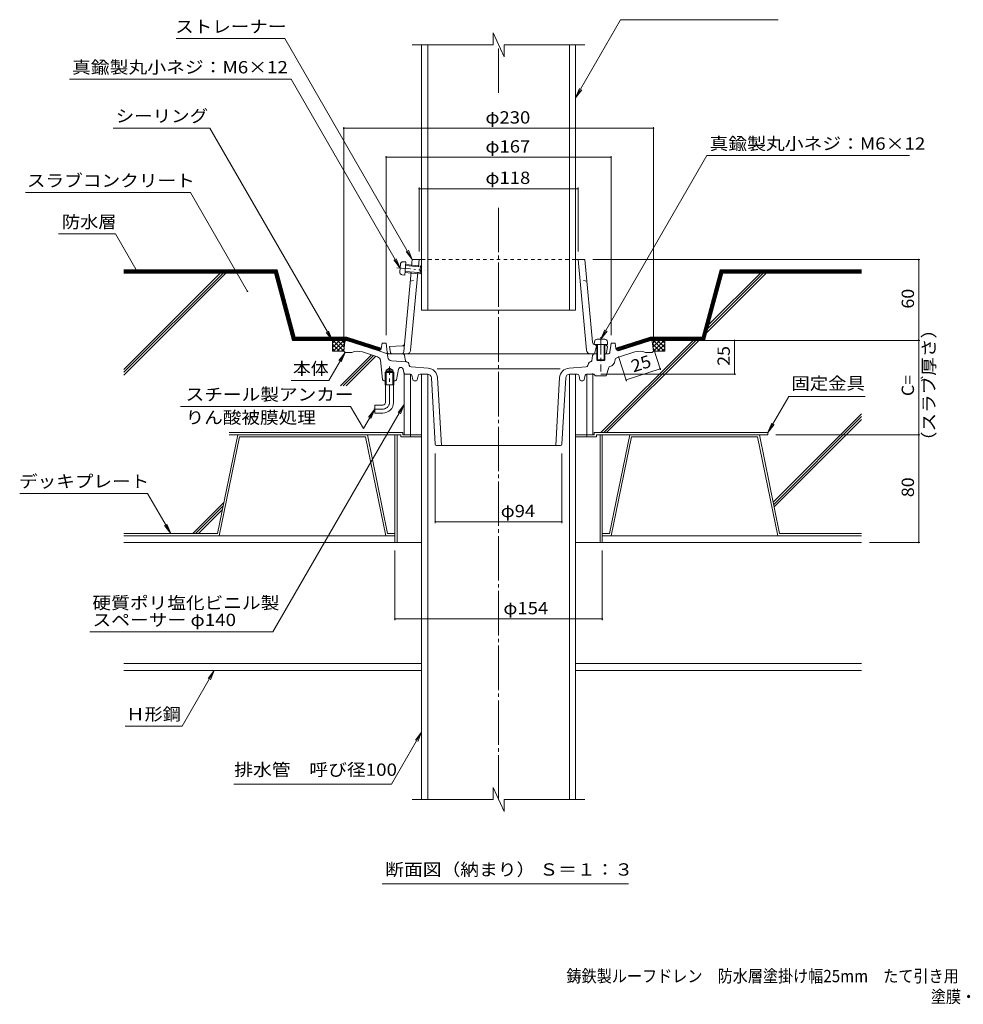
# Model space of a CAD drawing. Units: millimetres. Extents: x -542 to 859, y -585 to 573.
# Drawn here: x -542 to 159, y -585 to 146 of the extents above; entities that cross this region are included whole.
import ezdxf

# ---------------------------------------------------------------- set-up
doc = ezdxf.new("R2010")
doc.units = ezdxf.units.MM
doc.header["$LTSCALE"] = 3
for name, pattern in [('JWW_CENTER1', [6.773333, 4.233333, -0.846667, 0.846667, -0.846667]), ('JWW_CENTER2', [13.546667, 11.006667, -0.846667, 0.846667, -0.846667]), ('JWW_DASHED1', [1.693333, 0.846667, -0.846667]), ('JWW_HOJO', [1.693333, -1.27, 0.423333]), ('JWW_PHANTOM1', [6.773333, 3.386667, -0.846667, 0.423333, -0.846667, 0.423333, -0.846667]), ('JWW_PHANTOM2', [13.546667, 10.16, -0.846667, 0.423333, -0.846667, 0.423333, -0.846667])]:
    doc.linetypes.add(name, pattern=pattern)
for name, color, linetype in [('041', 7, 'Continuous'), ('051', 7, 'Continuous'), ('061', 7, 'Continuous'), ('062', 7, 'Continuous'), ('084', 7, 'Continuous'), ('090', 7, 'Continuous'), ('092', 7, 'Continuous'), ('F-5ﾚｲﾔ', 7, 'Continuous'), ('その他', 7, 'Continuous'), ('ハッチ', 7, 'Continuous'), ('仕上', 7, 'Continuous'), ('寸法', 7, 'Continuous'), ('建具', 7, 'Continuous'), ('躯体', 7, 'Continuous'), ('通り芯', 7, 'Continuous')]:
    doc.layers.add(name, color=color, linetype=linetype)
doc.styles.add('ＭＳ ゴシック', font='txt', dxfattribs={"height": 1})

msp = doc.modelspace()

# ---------------------------------------------------------------- linework, layer by layer
at = {"layer": '041', "color": 2, "linetype": 'Continuous', "lineweight": 9}
for p, q in [((-243.71, 127.61), (-243.71, -69.3)), ((-239.21, 127.61), (-239.21, -69.3)), ((-133.91, 127.61), (-133.91, -69.3)), ((-129.41, 127.61), (-129.41, -69.3)), ((-243.71, -69.3), (-129.41, -69.3)), ((-239.2, -116.85), (-243.71, -116.85)), ((-243.71, -116.85), (-243.71, -432.77)), ((-239.21, -116.85), (-239.21, -432.77)), ((-133.91, -116.85), (-129.41, -116.85)), ((-133.91, -116.85), (-133.91, -432.77)), ((-129.41, -116.85), (-129.41, -432.77))]:
    msp.add_line(p, q, dxfattribs=at)
at = {"layer": '051', "color": 2, "linetype": 'Continuous', "lineweight": 9}
for p, q in [((-257.55, -160.25), (-386.55, -160.25)), ((-257.55, -160.25), (-257.55, -161.85)), ((-115.55, -160.25), (13.45, -160.25)), ((-115.55, -160.25), (-115.55, -161.85)), ((13.45, -161.85), (13.45, -160.25)), ((-259.15, -161.85), (-386.55, -161.85)), ((-263.55, -161.85), (-263.55, -241.85)), ((-261.95, -161.85), (-261.95, -241.85)), ((-259.15, -161.85), (-259.15, -163.45)), ((-243.71, -163.45), (-259.15, -163.45)), ((-243.71, -161.85), (-257.55, -161.85)), ((-252.05, -161.85), (-252.05, -163.45)), ((-115.55, -161.85), (-129.41, -161.85)), ((-113.95, -163.45), (-129.41, -163.45)), ((-121.05, -161.85), (-121.05, -163.45)), ((-113.95, -161.85), (13.45, -161.85)), ((-113.95, -161.85), (-113.95, -163.45)), ((-111.15, -161.85), (-111.15, -241.85)), ((-109.55, -161.85), (-109.55, -241.85)), ((-243.7, -241.85), (-263.55, -241.85)), ((-129.4, -241.85), (-109.55, -241.85))]:
    msp.add_line(p, q, dxfattribs=at)
at = {"layer": '061', "color": 4, "linetype": 'Continuous', "lineweight": 9}
for p, q in [((-115.37, -92.82), (-115.55, -94.89)), ((-115.55, -94.89), (-105.55, -94.89)), ((-113.55, -94.89), (-113.55, -106.39)), ((-113.38, -90.99), (-107.73, -90.99)), ((-113.05, -94.89), (-113.05, -106.89)), ((-108.05, -94.89), (-108.05, -106.89)), ((-107.55, -94.89), (-107.55, -106.39)), ((-105.73, -92.82), (-105.55, -94.89)), ((-113.55, -106.39), (-107.55, -106.39)), ((-113.05, -106.89), (-113.55, -106.39)), ((-113.05, -106.89), (-108.05, -106.89)), ((-107.55, -106.39), (-108.05, -106.89))]:
    msp.add_line(p, q, dxfattribs=at)
at = {"layer": '061', "color": 4, "linetype": 'JWW_HOJO', "lineweight": 9}
msp.add_line((-115.55, -94.89), (-115.55, -94.82), dxfattribs=at)
at = {"layer": '061', "color": 4, "linetype": 'JWW_CENTER1', "lineweight": 9}
msp.add_line((-110.55, -89.54), (-110.55, -114.99), dxfattribs=at)
at = {"layer": '061', "color": 4, "linetype": 'Continuous', "lineweight": 9}
for centre, start, end in [((-113.38, -92.99), 90, 174.99998), ((-107.73, -92.99), 5.00002, 90)]:
    msp.add_arc(centre, 2, start, end, dxfattribs=at)
at = {"layer": '062', "color": 230, "linetype": 'Continuous', "lineweight": 5}
for p, q in [((-380.21, -161.85), (-395.26, -235.25)), ((-378.91, -163.45), (-393.95, -236.85)), ((-284.01, -161.85), (-380.21, -161.85)), ((-285.32, -163.45), (-378.91, -163.45)), ((-285.32, -163.45), (-270.28, -236.85)), ((-284.01, -161.85), (-268.97, -235.25)), ((-89.09, -161.85), (-104.13, -235.25)), ((-87.78, -163.45), (-102.83, -236.85)), ((-89.09, -161.85), (7.11, -161.85)), ((-87.78, -163.45), (5.81, -163.45)), ((5.81, -163.45), (20.85, -236.85)), ((7.11, -161.85), (22.15, -235.25)), ((-464.78, -235.25), (-395.26, -235.25)), ((-464.78, -236.85), (-393.95, -236.85)), ((-263.55, -236.85), (-270.28, -236.85)), ((-263.55, -235.25), (-268.97, -235.25)), ((-109.55, -235.25), (-104.13, -235.25)), ((-109.55, -236.85), (-102.83, -236.85)), ((82.91, -236.85), (20.85, -236.85)), ((82.91, -235.25), (22.15, -235.25))]:
    msp.add_line(p, q, dxfattribs=at)
at = {"layer": '084', "color": 30, "linetype": 'Continuous', "lineweight": 5}
for p, q in [((-263.55, -236.85), (-464.78, -236.85)), ((-109.55, -236.85), (82.91, -236.85)), ((-263.55, -241.85), (-464.78, -241.85)), ((-109.55, -241.85), (82.91, -241.85)), ((-464.78, -331.85), (-243.7, -331.85)), ((-129.4, -331.85), (82.91, -331.85)), ((-464.78, -336.85), (-243.7, -336.85)), ((-129.4, -336.85), (82.91, -336.85))]:
    msp.add_line(p, q, dxfattribs=at)
at = {"layer": '090', "color": 4, "linetype": 'Continuous', "lineweight": 9}
for p, q in [((-351.03, -39.35), (-464.78, -39.35)), ((-351.41, -39.85), (-464.78, -39.85)), ((-351.8, -40.35), (-464.78, -40.35)), ((-352.18, -40.85), (-464.78, -40.85)), ((-352.57, -41.35), (-464.78, -41.35)), ((-339.17, -91.35), (-352.57, -41.35)), ((-338.78, -90.85), (-352.18, -40.85)), ((-338.4, -90.35), (-351.8, -40.35)), ((-338.02, -89.85), (-351.41, -39.85)), ((-337.63, -89.35), (-351.03, -39.35)), ((-35.47, -89.35), (-22.07, -39.35)), ((-35.09, -89.85), (-21.69, -39.85)), ((-34.7, -90.35), (-21.31, -40.35)), ((-34.32, -90.85), (-20.92, -40.85)), ((-33.94, -91.35), (-20.54, -41.35)), ((-22.07, -39.35), (82.91, -39.35)), ((82.91, -39.85), (-21.69, -39.85)), ((-21.31, -40.35), (82.91, -40.35)), ((82.91, -40.85), (-20.92, -40.85)), ((-20.54, -41.35), (82.91, -41.35)), ((-299.47, -91.35), (-339.17, -91.35)), ((-338.78, -90.85), (-299.39, -90.85)), ((-299.31, -90.35), (-338.4, -90.35)), ((-338.02, -89.85), (-299.23, -89.85)), ((-299.16, -89.35), (-337.63, -89.35)), ((-274.86, -99.35), (-299.47, -91.35)), ((-274.32, -99), (-299.39, -90.85)), ((-273.97, -98.59), (-299.31, -90.35)), ((-273.76, -98.13), (-299.23, -89.85)), ((-273.65, -97.64), (-299.16, -89.35)), ((-99.45, -97.64), (-73.95, -89.35)), ((-99.35, -98.13), (-73.87, -89.85)), ((-99.13, -98.59), (-73.79, -90.35)), ((-98.78, -99), (-73.71, -90.85)), ((-98.24, -99.35), (-73.63, -91.35)), ((-73.95, -89.35), (-35.47, -89.35)), ((-73.87, -89.85), (-35.09, -89.85)), ((-73.79, -90.35), (-34.7, -90.35)), ((-73.71, -90.85), (-34.32, -90.85)), ((-73.63, -91.35), (-33.94, -91.35))]:
    msp.add_line(p, q, dxfattribs=at)
at = {"layer": '092', "color": 6, "linetype": 'Continuous', "lineweight": 9}
for p, q in [((-464.78, -41.85), (-352.95, -41.85)), ((-393.29, -41.85), (-464.78, -113.34)), ((-391.17, -41.85), (-464.78, -115.46)), ((-389.05, -41.85), (-464.78, -117.58)), ((-339.55, -91.85), (-352.95, -41.85)), ((-33.55, -91.85), (-20.15, -41.85)), ((12.09, -41.85), (-31.96, -85.9)), ((9.97, -41.85), (-31.18, -83.01)), ((7.85, -41.85), (-30.4, -80.11)), ((82.91, -41.85), (-20.15, -41.85)), ((-339.55, -91.85), (-299.67, -91.85)), ((-42.15, -91.85), (-110.55, -160.25)), ((-40.03, -91.85), (-108.43, -160.25)), ((-37.91, -91.85), (-106.31, -160.25)), ((-73.43, -91.85), (-33.55, -91.85)), ((-281, -102.61), (-304.01, -125.62)), ((-279.4, -103.13), (-301.89, -125.62)), ((-277.8, -103.65), (-299.77, -125.62)), ((82.91, -146.3), (17.36, -211.85)), ((82.91, -148.42), (17.72, -213.61)), ((82.91, -150.54), (18.08, -215.37)), ((-390.52, -212.12), (-413.65, -235.25)), ((-391.06, -214.79), (-411.52, -235.25)), ((-391.61, -217.46), (-409.4, -235.25))]:
    msp.add_line(p, q, dxfattribs=at)
at = {"layer": 'その他', "color": 7, "linetype": 'Continuous', "lineweight": 9}
for p, q in [((-301.55, 66.56), (-301.55, -93.85)), ((-71.55, 66.56), (-71.55, -93.85)), ((-301.55, 65.66), (-71.55, 65.66)), ((-270.05, 45.02), (-270.05, -87.85)), ((-270.05, 44.12), (-103.05, 44.12)), ((-103.05, 45.02), (-103.05, -87.85)), ((-245.55, 21.7), (-245.55, -25.85)), ((-245.55, 20.8), (-127.55, 20.8)), ((-127.55, 21.7), (-127.55, -25.85)), ((126.31, -31.85), (-116.45, -31.85)), ((125.41, -31.85), (125.41, -91.85)), ((126.31, -91.85), (-67.55, -91.85)), ((-11.34, -91.85), (-11.34, -116.85)), ((125.41, -91.85), (125.41, -161.85)), ((-66.31, -113.79), (-71.58, -97.56)), ((-91.59, -122.01), (-97.49, -103.84)), ((-10.44, -116.85), (-110.55, -116.85)), ((-91.87, -121.15), (-66.59, -112.93)), ((126.31, -161.85), (19.45, -161.85)), ((125.41, -161.85), (125.41, -241.85)), ((-233.55, -227.47), (-233.55, -175.85)), ((-139.55, -227.47), (-139.55, -175.85)), ((-233.55, -226.57), (-139.55, -226.57)), ((-263.55, -299.59), (-263.55, -247.85)), ((-109.55, -299.59), (-109.55, -247.85)), ((126.31, -241.85), (88.91, -241.85)), ((-263.55, -298.69), (-109.55, -298.69))]:
    msp.add_line(p, q, dxfattribs=at)
at = {"layer": 'その他', "color": 7, "linetype": 'Continuous', "lineweight": 9, "const_width": 0.6}
for points in [[(-301.25, 65.66, 0.414214), (-301.55, 65.96, 0.414214), (-301.85, 65.66, 0.414214), (-301.55, 65.36, 0.414214)], [(-71.25, 65.66, 0.414214), (-71.55, 65.96, 0.414214), (-71.85, 65.66, 0.414214), (-71.55, 65.36, 0.414214)], [(-269.75, 44.12, 0.414214), (-270.05, 44.42, 0.414214), (-270.35, 44.12, 0.414214), (-270.05, 43.82, 0.414214)], [(-102.75, 44.12, 0.414214), (-103.05, 44.42, 0.414214), (-103.35, 44.12, 0.414214), (-103.05, 43.82, 0.414214)], [(-245.25, 20.8, 0.414214), (-245.55, 21.1, 0.414214), (-245.85, 20.8, 0.414214), (-245.55, 20.5, 0.414214)], [(-127.25, 20.8, 0.414214), (-127.55, 21.1, 0.414214), (-127.85, 20.8, 0.414214), (-127.55, 20.5, 0.414214)], [(125.71, -31.85, 0.414214), (125.41, -31.55, 0.414214), (125.11, -31.85, 0.414214), (125.41, -32.15, 0.414214)], [(-11.04, -91.85, 0.414214), (-11.34, -91.55, 0.414214), (-11.64, -91.85, 0.414214), (-11.34, -92.15, 0.414214)], [(125.71, -91.85, 0.414214), (125.41, -91.55, 0.414214), (125.11, -91.85, 0.414214), (125.41, -92.15, 0.414214)], [(-66.29, -112.93, 0.414214), (-66.59, -112.63, 0.414214), (-66.89, -112.93, 0.414214), (-66.59, -113.23, 0.414214)], [(-11.04, -116.85, 0.414214), (-11.34, -116.55, 0.414214), (-11.64, -116.85, 0.414214), (-11.34, -117.15, 0.414214)], [(-91.57, -121.15, 0.414214), (-91.87, -120.85, 0.414214), (-92.17, -121.15, 0.414214), (-91.87, -121.45, 0.414214)], [(125.71, -161.85, 0.414214), (125.41, -161.55, 0.414214), (125.11, -161.85, 0.414214), (125.41, -162.15, 0.414214)], [(-233.25, -226.57, 0.414214), (-233.55, -226.27, 0.414214), (-233.85, -226.57, 0.414214), (-233.55, -226.87, 0.414214)], [(-139.25, -226.57, 0.414214), (-139.55, -226.27, 0.414214), (-139.85, -226.57, 0.414214), (-139.55, -226.87, 0.414214)], [(125.71, -241.85, 0.414214), (125.41, -241.55, 0.414214), (125.11, -241.85, 0.414214), (125.41, -242.15, 0.414214)], [(-263.25, -298.69, 0.414214), (-263.55, -298.39, 0.414214), (-263.85, -298.69, 0.414214), (-263.55, -298.99, 0.414214)], [(-109.25, -298.69, 0.414214), (-109.55, -298.39, 0.414214), (-109.85, -298.69, 0.414214), (-109.55, -298.99, 0.414214)]]:
    msp.add_lwpolyline(points, format="xyb", close=True, dxfattribs=at)
at = {"layer": 'ハッチ', "color": 6, "linetype": 'Continuous', "lineweight": 9}
for p, q in [((-307.84, -91.85), (-309.91, -93.92)), ((-304.66, -91.85), (-309.91, -97.1)), ((-309.91, -99.85), (-309.91, -91.85)), ((-309.91, -91.85), (-299.55, -91.85)), ((-304.61, -99.85), (-309.91, -94.56)), ((-301.48, -91.85), (-309.48, -99.85)), ((-301.53, -99.76), (-309.43, -91.85)), ((-300.87, -94.43), (-306.3, -99.85)), ((-301.18, -96.91), (-306.24, -91.85)), ((-300.83, -94.09), (-303.06, -91.85)), ((-73.55, -91.85), (-63.2, -91.85)), ((-72.27, -94.09), (-70.04, -91.85)), ((-72.23, -94.43), (-66.81, -99.85)), ((-71.92, -96.91), (-66.86, -91.85)), ((-71.62, -91.85), (-63.62, -99.85)), ((-71.58, -99.76), (-63.68, -91.85)), ((-68.5, -99.85), (-63.2, -94.56)), ((-68.44, -91.85), (-63.2, -97.1)), ((-65.26, -91.85), (-63.2, -93.92)), ((-63.2, -99.85), (-63.2, -91.85)), ((-307.79, -99.85), (-309.91, -97.74)), ((-309.91, -99.85), (-301.55, -99.85)), ((-301.33, -98.07), (-303.12, -99.85)), ((-71.78, -98.07), (-69.99, -99.85)), ((-63.2, -99.85), (-71.55, -99.85)), ((-65.31, -99.85), (-63.2, -97.74))]:
    msp.add_line(p, q, dxfattribs=at)
at = {"layer": '仕上', "color": 3, "linetype": 'Continuous', "lineweight": 9}
for p, q in [((-190.69, 136.53), (-190.69, 127.54)), ((-182.41, 118.69), (-190.69, 136.53)), ((-190.69, 127.54), (-250.7, 127.54)), ((-122.4, 127.54), (-182.41, 127.54)), ((-182.41, 118.69), (-182.41, 127.54)), ((-190.69, -423.78), (-190.69, -432.77)), ((-182.41, -441.62), (-190.69, -423.78)), ((-190.69, -432.77), (-250.7, -432.77)), ((-122.4, -432.77), (-182.41, -432.77)), ((-182.41, -441.62), (-182.41, -432.77))]:
    msp.add_line(p, q, dxfattribs=at)
at = {"layer": '寸法', "color": 7, "linetype": 'Continuous', "lineweight": 9}
for p, q in [((-95.99, 146.17), (-129.41, 88.3)), ((-95.99, 146.17), (21.12, 146.17)), ((-425.91, 132.23), (-345.39, 132.23)), ((-345.39, 132.23), (-250.65, -31.85)), ((-340.59, 102.02), (-505.21, 102.02)), ((-340.59, 102.02), (-259.69, -38.1)), ((-129.41, 88.3), (-126.54, 95.23)), ((-129.41, 88.3), (-124.84, 94.25)), ((-400.92, 65.79), (-472.83, 65.79)), ((-400.92, 65.79), (-309.91, -91.85)), ((-31.86, 45.31), (-110.55, -90.99)), ((118.56, 45.31), (-31.86, 45.31)), ((-537.92, 17.87), (-415.37, 17.87)), ((-415.37, 17.87), (-373.05, -55.43)), ((-513.39, -12.8), (-471.04, -12.8)), ((-471.04, -12.8), (-455.01, -40.58)), ((-250.65, -31.85), (-255.22, -25.9)), ((-250.65, -31.85), (-253.52, -24.93)), ((-259.69, -38.1), (-264.26, -32.15)), ((-259.69, -38.1), (-262.56, -31.17)), ((-309.91, -91.85), (-314.47, -85.9)), ((-309.91, -91.85), (-312.78, -84.93)), ((-110.55, -90.99), (-107.68, -84.06)), ((-110.55, -90.99), (-105.99, -85.04)), ((-312.59, -121.71), (-300.55, -100.85)), ((-300.55, -100.85), (-305.12, -106.8)), ((-300.55, -100.85), (-303.42, -107.78)), ((-340.53, -121.71), (-312.59, -121.71)), ((28.93, -133.44), (13.45, -160.25)), ((85.78, -133.44), (28.93, -133.44)), ((-422.69, -140.89), (-296.41, -140.89)), ((-354.11, -308.32), (-256.55, -139.35)), ((-286.91, -157.34), (-296.41, -140.89)), ((-278.55, -142.85), (-286.91, -157.34)), ((-278.55, -142.85), (-283.12, -148.8)), ((-278.55, -142.85), (-281.42, -149.78)), ((-256.55, -139.35), (-261.12, -145.3)), ((-256.55, -139.35), (-259.42, -146.28)), ((13.45, -160.25), (16.32, -153.33)), ((13.45, -160.25), (18.01, -154.3)), ((-542.17, -205.45), (-447.22, -205.45)), ((-447.22, -205.45), (-430.02, -235.25)), ((-430.02, -235.25), (-434.58, -229.3)), ((-430.02, -235.25), (-432.89, -228.33)), ((-490.08, -308.32), (-354.11, -308.32)), ((-421.54, -378.27), (-397.63, -336.85)), ((-397.63, -336.85), (-402.2, -342.8)), ((-397.63, -336.85), (-400.5, -343.78)), ((-463.82, -378.27), (-421.54, -378.27)), ((-266.04, -421.31), (-243.7, -382.62)), ((-243.7, -382.62), (-248.26, -388.57)), ((-243.7, -382.62), (-246.57, -389.55)), ((-383.16, -421.31), (-266.04, -421.31)), ((-273.01, -495.43), (-90.13, -495.43))]:
    msp.add_line(p, q, dxfattribs=at)
at = {"layer": '寸法', "color": 7, "linetype": 'Continuous', "lineweight": 9, "const_width": 0.6}
for points in [[(-454.71, -40.58, 0.414214), (-455.01, -40.28, 0.414214), (-455.31, -40.58, 0.414214), (-455.01, -40.88, 0.414214)], [(-372.75, -55.43, 0.414214), (-373.05, -55.13, 0.414214), (-373.35, -55.43, 0.414214), (-373.05, -55.73, 0.414214)]]:
    msp.add_lwpolyline(points, format="xyb", close=True, dxfattribs=at)
at = {"layer": '建具', "color": 4, "linetype": 'Continuous', "lineweight": 9}
for p, q in [((-256.55, -116.85), (-256.55, -161.85)), ((-256.55, -116.85), (-255.74, -116.85)), ((-252.05, -116.85), (-252.05, -161.85)), ((-121.05, -116.85), (-121.05, -161.85)), ((-116.55, -116.85), (-117.36, -116.85)), ((-116.55, -116.85), (-116.55, -161.85))]:
    msp.add_line(p, q, dxfattribs=at)
at = {"layer": '躯体', "color": 4, "linetype": 'JWW_PHANTOM1', "lineweight": 9}
for p, q in [((-259.95, -40.92), (-259.44, -35.29)), ((-257.45, -33.47), (-255.36, -33.47)), ((-256.26, -43.43), (-255.36, -33.47)), ((-255.62, -36.33), (-243.67, -37.4)), ((-255.54, -35.46), (-244.46, -36.45)), ((-244.99, -42.43), (-244.46, -36.45)), ((-243.67, -37.4), (-244.46, -36.45)), ((-262.15, -37.88), (-241.78, -39.71)), ((-258.31, -43.06), (-256.26, -43.43)), ((-256.08, -41.44), (-244.99, -42.43)), ((-256, -40.57), (-244.05, -41.64)), ((-244.05, -41.64), (-244.99, -42.43)), ((-244.05, -41.64), (-243.67, -37.4))]:
    msp.add_line(p, q, dxfattribs=at)
at = {"layer": '躯体', "color": 6, "linetype": 'Continuous', "lineweight": 9}
for p, q in [((-251.1, -36.73), (-250.65, -31.85)), ((-243.71, -31.85), (-250.65, -31.85)), ((-246.05, -37.18), (-245.55, -31.85)), ((-122.45, -31.85), (-129.41, -31.85)), ((-121.27, -99.13), (-127.55, -31.85)), ((-116.89, -93.08), (-122.45, -31.85)), ((-256.85, -100.04), (-251.48, -40.98)), ((-251.84, -99.13), (-246.45, -41.43)), ((-114.98, -94.93), (-113.55, -94.99)), ((-114.8, -94.93), (-113.8, -95.98)), ((-258.21, -95.93), (-267.55, -96.35)), ((-266.7, -101.03), (-267.55, -96.35)), ((-265.72, -101.85), (-114.44, -101.85)), ((-113.8, -95.98), (-115.3, -101.85)), ((-107.55, -95.26), (-106.55, -95.31)), ((-106.55, -95.31), (-105.55, -96.35)), ((-106.4, -101.03), (-105.55, -96.35))]:
    msp.add_line(p, q, dxfattribs=at)
at = {"layer": '躯体', "color": 6, "linetype": 'JWW_DASHED1', "lineweight": 9}
for p, q in [((-129.41, -31.85), (-243.71, -31.85)), ((-252.11, -47.85), (-246.95, -46.85)), ((-121, -47.85), (-126.15, -46.85))]:
    msp.add_line(p, q, dxfattribs=at)
at = {"layer": '躯体', "color": 4, "linetype": 'JWW_PHANTOM1', "lineweight": 9}
for centre, start, end in [((-257.45, -35.47), 89.88402, 174.884), ((-257.95, -41.1), 174.884, 259.88399)]:
    msp.add_arc(centre, 2, start, end, dxfattribs=at)
at = {"layer": '躯体', "color": 6, "linetype": 'Continuous', "lineweight": 9}
for centre, radius, start, end in [((-258.3, -93.93), 2, 272.60248, 354.8078), ((-114.89, -92.93), 2, 185.93764, 267.39825), ((-265.72, -100.85), 1, 190.30324, 270), ((-258.84, -99.85), 2, 270, 354.8078), ((-254.82, -98.85), 3, 270, 354.6631), ((-118.28, -98.85), 3, 185.3369, 270), ((-107.39, -100.85), 1, 270, 349.69676)]:
    msp.add_arc(centre, radius, start, end, dxfattribs=at)
at = {"layer": '通り芯', "color": 3, "linetype": 'JWW_CENTER2', "lineweight": 9}
for p, q in [((-186.55, 91.96), (-186.55, 127.54)), ((-186.55, -432.77), (-186.55, 9.17))]:
    msp.add_line(p, q, dxfattribs=at)
at = {"layer": '通り芯', "color": 3, "linetype": 'Continuous', "lineweight": 9}
for p, q in [((-300.66, -92.73), (-301.55, -99.85)), ((-299.67, -91.85), (-299.55, -91.85)), ((-276.28, -99.42), (-299.55, -91.85)), ((-273.05, -93.85), (-273.68, -97.83)), ((-270.05, -93.85), (-273.05, -93.85)), ((-269.23, -100.54), (-270.05, -93.85)), ((-103.87, -100.54), (-103.05, -93.85)), ((-103.05, -93.85), (-100.05, -93.85)), ((-100.05, -93.85), (-99.42, -97.83)), ((-96.83, -99.42), (-73.55, -91.85)), ((-73.43, -91.85), (-73.55, -91.85)), ((-72.44, -92.73), (-71.55, -99.85)), ((-301.55, -99.85), (-300.55, -100.85)), ((-295.55, -100.85), (-300.55, -100.85)), ((-276.38, -104.11), (-287.68, -100.44)), ((-269.08, -101.75), (-276.28, -99.42)), ((-268.76, -104.4), (-269.23, -100.54)), ((-115.34, -101.85), (-113.55, -101.85)), ((-107.55, -101.85), (-105.36, -101.85)), ((-96.72, -104.11), (-85.42, -100.44)), ((-77.55, -100.85), (-72.55, -100.85)), ((-71.55, -99.85), (-72.55, -100.85)), ((-274.33, -106.62), (-272.65, -120.97)), ((-254.77, -107.81), (-265.99, -107.03)), ((-254.6, -107.82), (-254.77, -107.81)), ((-253.27, -108.91), (-252.84, -110.42)), ((-119.84, -108.91), (-120.26, -110.42)), ((-118.5, -107.82), (-118.34, -107.81)), ((-116.76, -103.1), (-117.42, -106.98)), ((-100.13, -106.99), (-100.06, -106.41)), ((-98.69, -104.76), (-96.72, -104.11)), ((-269.91, -114.85), (-270.73, -115.65)), ((-264.38, -115.65), (-270.73, -115.65)), ((-270.73, -124.85), (-270.73, -115.65)), ((-269.91, -113.85), (-267.55, -112.49)), ((-269.91, -124.85), (-269.91, -113.85)), ((-265.19, -113.85), (-269.91, -113.85)), ((-265.19, -114.85), (-269.91, -114.85)), ((-265.19, -113.85), (-267.55, -112.49)), ((-265.19, -124.85), (-265.19, -113.85)), ((-264.38, -115.65), (-265.19, -114.85)), ((-264.38, -124.85), (-264.38, -115.65)), ((-262.39, -121.05), (-260.81, -113.21)), ((-259.24, -112.01), (-258.68, -112.05)), ((-257.32, -113.24), (-256.55, -116.85)), ((-251.87, -116.85), (-255.72, -116.85)), ((-238.86, -112.39), (-251.5, -111.51)), ((-239.39, -116.85), (-244.82, -116.85)), ((-186.55, -112.85), (-232.27, -112.85)), ((-186.55, -112.85), (-140.83, -112.85)), ((-134.24, -112.39), (-121.6, -111.51)), ((-133.72, -116.85), (-128.28, -116.85)), ((-117.36, -116.85), (-121.23, -116.85)), ((-106.55, -118.25), (-104.73, -111.96)), ((-270.73, -121.85), (-271.66, -121.85)), ((-263.37, -121.85), (-264.38, -121.85)), ((-250.89, -117.66), (-250.21, -121.05)), ((-249.23, -121.85), (-247.87, -121.85)), ((-246.89, -121.05), (-246.29, -118.06)), ((-233.61, -168.91), (-236.39, -119.69)), ((-231.9, -119.45), (-229.04, -169.85)), ((-141.21, -119.45), (-144.06, -169.85)), ((-139.5, -168.91), (-136.71, -119.69)), ((-126.21, -121.05), (-126.81, -118.06)), ((-123.87, -121.85), (-125.23, -121.85)), ((-122.21, -117.66), (-122.89, -121.05)), ((-115.94, -116.97), (-114.55, -118.25)), ((-114.55, -118.25), (-106.55, -118.25)), ((-264.38, -124.85), (-270.73, -124.85)), ((-270.55, -137.85), (-270.55, -124.85)), ((-264.55, -137.85), (-264.55, -124.85)), ((-272.55, -139.85), (-278.55, -139.85)), ((-278.55, -139.85), (-278.55, -145.85)), ((-272.55, -145.85), (-278.55, -145.85)), ((-232.61, -169.85), (-186.55, -169.85)), ((-140.5, -169.85), (-186.55, -169.85))]:
    msp.add_line(p, q, dxfattribs=at)
at = {"layer": '通り芯', "color": 4, "linetype": 'JWW_HOJO', "lineweight": 9}
for p, q in [((-267.74, -101.85), (-269.07, -101.85)), ((-256.71, -116.04), (-256.55, -116.85)), ((-256.07, -116.85), (-256.55, -116.85)), ((-117.03, -116.85), (-116.55, -116.85))]:
    msp.add_line(p, q, dxfattribs=at)
at = {"layer": '通り芯', "color": 3, "linetype": 'JWW_PHANTOM2', "lineweight": 9}
for p, q in [((-257.82, -101.85), (-267.74, -101.85)), ((-256.34, -103.1), (-255.68, -106.98))]:
    msp.add_line(p, q, dxfattribs=at)
at = {"layer": '通り芯', "color": 3, "linetype": 'JWW_CENTER1', "lineweight": 9}
for p, q in [((-267.55, -137.85), (-267.55, -111.34)), ((-272.55, -142.85), (-279.27, -142.85))]:
    msp.add_line(p, q, dxfattribs=at)
at = {"layer": '通り芯', "color": 3, "linetype": 'Continuous', "lineweight": 9}
for centre, radius, start, end in [((-299.67, -92.85), 1, 90, 172.87573), ((-73.43, -92.85), 1, 7.12427, 90), ((-291.08, -110.9), 11, 72.00008, 113.98471), ((-275.66, -97.51), 2, 252.00018, 350.95978), ((-115.28, -103.35), 1.5, 90, 170.38539), ((-105.36, -100.35), 1.5, 270, 352.99966), ((-97.44, -97.51), 2, 189.04022, 287.99982), ((-82.02, -110.9), 11, 66.01529, 107.99992), ((-277.31, -106.97), 3, 6.65373, 72.00012), ((-265.78, -104.03), 3, 187.00038, 266.00034), ((-254.71, -109.32), 1.5, 15.77519, 86), ((-118.39, -109.32), 1.5, 94, 164.22481), ((-118.41, -106.81), 1, 273.99933, 350.3849), ((-105.09, -106.38), 5, 282.78596, 353.00336), ((-98.07, -106.66), 2, 108.00259, 172.99995), ((-259.34, -113.51), 1.5, 86.00058, 168.61942), ((-258.79, -113.55), 1.5, 11.9458, 86.00067), ((-255.72, -115.85), 1, 190.82961, 270), ((-251.4, -110.01), 1.5, 195.77538, 266), ((-251.87, -117.85), 1, 11.30934, 90), ((-244.82, -118.35), 1.5, 90, 168.6902), ((-239.39, -119.85), 3, 3.23991, 90), ((-239.39, -119.88), 7.5, 3.23978, 85.99998), ((-133.72, -119.88), 7.5, 94.00015, 176.76022), ((-133.72, -119.85), 3, 90, 176.76009), ((-128.28, -118.35), 1.5, 11.3098, 90), ((-121.23, -117.85), 1, 90, 168.69066), ((-121.71, -110.01), 1.5, 274, 344.22462), ((-117.36, -115.85), 1, 270, 291.81258), ((-116.62, -117.71), 1, 47.52872, 111.81258), ((-105.09, -106.38), 5, 273.99973, 273.99976), ((-103.77, -112.24), 1, 102.78587, 163.81967), ((-271.66, -120.85), 1, 186.65373, 270.17696), ((-263.37, -120.85), 1, 270, 348.62086), ((-249.23, -120.85), 1, 191.30914, 270), ((-247.87, -120.85), 1, 270, 348.69086), ((-125.23, -120.85), 1, 191.30914, 270), ((-123.87, -120.85), 1, 270, 348.69086), ((-272.55, -137.85), 2, 270, 0), ((-272.55, -137.85), 8, 270, 0), ((-232.61, -168.85), 1, 183.23994, 270), ((-140.5, -168.85), 1, 270, 356.76006)]:
    msp.add_arc(centre, radius, start, end, dxfattribs=at)
at = {"layer": '通り芯', "color": 3, "linetype": 'JWW_PHANTOM2', "lineweight": 9}
for centre, radius, start, end in [((-267.74, -100.35), 1.5, 187.00034, 270), ((-257.82, -103.35), 1.5, 9.61461, 90), ((-254.7, -106.81), 1, 189.6151, 266.00067)]:
    msp.add_arc(centre, radius, start, end, dxfattribs=at)
at = {"layer": '通り芯', "color": 3, "linetype": 'JWW_CENTER1', "lineweight": 9}
msp.add_arc((-272.55, -137.85), 5, 270, 0, dxfattribs=at)

# ---------------------------------------------------------------- texts
at = {"layer": 'F-5ﾚｲﾔ', "color": 2, "linetype": 'Continuous', "lineweight": 9, "style": 'ＭＳ ゴシック'}
for s, width, p in [('鋳鉄製ルーフドレン\u3000防水層塗掛け幅25mm\u3000たて引き用\u3000デッキプレート打込型\u3000差し込み式', 0.899405, (-136.11, -568.36)), ('塗膜・モルタル防水用\u3000ＷＤＭＢ－１－１００\u3000Ｃ＝指示', 0.899038, (134.42, -583.7))]:
    msp.add_text(s, height=9.144, dxfattribs=dict(at, width=width)).set_placement(p)
at = {"layer": 'その他', "color": 2, "linetype": 'Continuous', "lineweight": 211, "style": 'ＭＳ ゴシック'}
for s, width, p in [('φ230', 1.1, (-196.3, 69.15)), ('φ167', 1.1, (-196.3, 47.61)), ('φ118', 1.1, (-196.3, 24.3)), ('φ94', 1.09375, (-184.94, -223.07)), ('φ154', 1.1, (-182.99, -295.2))]:
    msp.add_text(s, height=9.144, dxfattribs=dict(at, width=width)).set_placement(p)
for s, rotation, width, p in [('60', 90, 1.0625, (121.92, -68.23)), ('（スラブ厚さ）', 90, 1.107143, (137.52, -173.35)), ('25', 90, 1.0625, (-14.84, -110.73)), ('25', 17.99989, 1.0625, (-86.37, -115.69)), ('C=', 90, 1.0625, (121.92, -133.23)), ('80', 90, 1.0625, (121.92, -208.23))]:
    msp.add_text(s, height=9.144, rotation=rotation, dxfattribs=dict(at, width=width)).set_placement(p)
at = {"layer": '寸法', "color": 2, "linetype": 'Continuous', "lineweight": 9, "style": 'ＭＳ ゴシック'}
for s, width, p in [('ストレーナー', 1.104167, (-426.71, 136.61)), ('固定金具', 1.09375, (30.87, -128.3)), ('断面図（納まり） Ｓ＝１：３', 1.115741, (-270.67, -489.24))]:
    msp.add_text(s, height=9.144, rotation=360, dxfattribs=dict(at, width=width)).set_placement(p)
for s, width, p in [('真鍮製丸小ネジ：M6×12', 1.119318, (-503.28, 106.4)), ('シーリング', 1.1, (-470.89, 70.17)), ('真鍮製丸小ネジ：M6×12', 1.119318, (-29.92, 49.69)), ('スラブコンクリート', 1.111111, (-536.88, 22.25)), ('防水層', 1.083333, (-510.81, -8.42)), ('本体', 1.0625, (-339.29, -117.33)), ('スチール製アンカー', 1.111111, (-418.97, -136.51)), ('りん酸被膜処理', 1.107143, (-418.97, -153.62)), ('デッキプレート', 1.107143, (-542.66, -201.07)), ('硬質ポリ塩化ビニル製', 1.1125, (-488.14, -291.29)), ('スペーサー φ140', 1.117188, (-488.14, -303.94)), ('Ｈ形鋼', 1.083333, (-462.99, -373.89)), ('排水管\u3000呼び径100', 1.117647, (-382.82, -415.13))]:
    msp.add_text(s, height=9.144, dxfattribs=dict(at, width=width)).set_placement(p)

doc.saveas('drawing.dxf')
